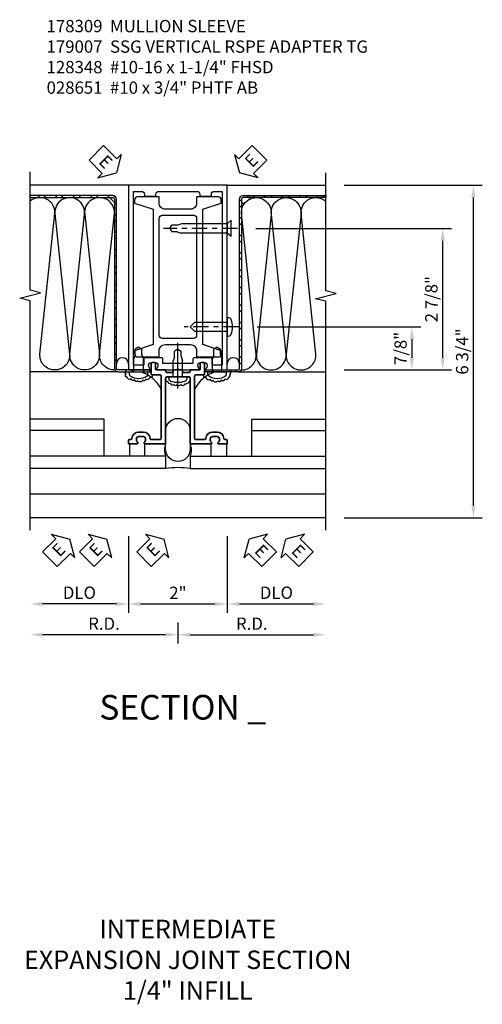
# Model space of a CAD drawing. Units: inches. Extents: x 0 to 146, y 0 to 91.
# Drawn here: x 127 to 137, y 21 to 41 of the extents above; entities that cross this region are included whole.
import ezdxf
from ezdxf.enums import TextEntityAlignment as Align

# ---------------------------------------------------------------- set-up
doc = ezdxf.new("R2010")
doc.units = ezdxf.units.IN
doc.header["$MEASUREMENT"] = 0
doc.linetypes.add('CENTER', pattern=[2, 1.25, -0.25, 0.25, -0.25])
doc.layers.get('0').update_dxf_attribs({"color": 4})
for name, color, linetype in [('CENTER', 1, 'CENTER'), ('DIME', 2, 'Continuous'), ('PARTSLIST', 3, 'Continuous'), ('TEXT', 3, 'Continuous')]:
    doc.layers.add(name, color=color, linetype=linetype)
doc.styles.get("Standard").update_dxf_attribs({"font": 'arial.ttf'})
doc.dimstyles.new('EXT_ON-OFF', dxfattribs={"dimscale": 2, "dimtxt": 0.125, "dimasz": 0.125, "dimexe": 0.09, "dimexo": 0.1875, "dimgap": 0.05, "dimtad": 3, "dimdec": 5, "dimzin": 3, "dimdsep": 46, "dimlunit": 5, "dimtxsty": 'Standard', "dimcen": 0, "dimse2": 1, "dimadec": 0, "dimazin": 0, "dimtfac": 1, "dimtdec": 4, "dimtofl": 0, "dimtmove": 0, "dimatfit": 0, "dimfxl": 1, "dimfrac": 2, "dimtolj": 1, "dimtzin": 3, "dimarcsym": 0})
doc.dimstyles.new('EXT_ON-ON', dxfattribs={"dimscale": 2, "dimtxt": 0.125, "dimasz": 0.125, "dimexe": 0.09, "dimexo": 0.1875, "dimgap": 0.05, "dimtad": 3, "dimdec": 5, "dimzin": 3, "dimdsep": 46, "dimlunit": 5, "dimtxsty": 'Standard', "dimcen": 0, "dimadec": 0, "dimazin": 0, "dimtfac": 1, "dimtdec": 4, "dimtofl": 0, "dimtmove": 0, "dimatfit": 0, "dimfxl": 1, "dimfrac": 2, "dimtolj": 1, "dimtzin": 3, "dimarcsym": 0})
pattern_1 = [(315, (-472.02957, -76.39217), (0.1767767, 0.1767767), []), (315, (-471.90457, -76.39217), (0.1767767, 0.1767767), [])]

# ---------------------------------------------------------------- blocks, each defined once
blk = doc.blocks.new('B128348')
for p, q in [((0, 0.167), (0.083, 0.095)), ((0, 0.167), (0, -0.167)), ((0.083, -0.095), (0.083, 0.095)), ((0.083, 0.095), (1.015, 0.095)), ((1.099, 0.067), (1.015, 0.095)), ((1.099, 0.067), (1.209, 0.067)), ((1.25, 0), (1.209, 0.067)), ((1.25, 0), (1.209, -0.068)), ((0, -0.167), (0.083, -0.095)), ((0.083, -0.095), (1.015, -0.095)), ((1.099, -0.068), (1.015, -0.095)), ((1.099, -0.068), (1.209, -0.068))]:
    blk.add_line(p, q)
at = {"layer": 'CENTER', "ltscale": 0.25}
blk.add_line((-0.125, 0), (1.375, 0), dxfattribs=at)
blk = doc.blocks.new('ESEAL1')
at = {"layer": 'TEXT', "color": 7}
for p, q in [((-0.575, 0.21), (-0.575, -0.21)), ((-0.575, 0.21), (-0.196, 0.21)), ((-0.196, 0.338), (0, 0)), ((-0.196, 0.21), (-0.196, 0.338)), ((-0.196, -0.338), (0, 0)), ((-0.575, -0.21), (-0.196, -0.21)), ((-0.196, -0.21), (-0.196, -0.338))]:
    blk.add_line(p, q, dxfattribs=at)
at = {"layer": 'TEXT', "color": 3}
blk.add_text('E', height=0.25, dxfattribs=at).set_placement((-0.413, -0.116))
blk = doc.blocks.new('B178309')
for points in [[(4.64, 0.38), (4.765, 0.38), (4.765, 0.82, 0.414214), (4.705, 0.88), (4.64, 0.88), (4.515, 0.505), (1.765, 0.505), (1.64, 0.88), (1.575, 0.88, 0.414214), (1.515, 0.82), (1.515, 0.38), (1.64, 0.38, -0.414214), (1.765, 0.255), (1.765, -0.255, -0.414214), (1.64, -0.38), (1.515, -0.38), (1.515, -0.82, 0.414214), (1.575, -0.88), (1.64, -0.88), (1.765, -0.505), (4.515, -0.505), (4.64, -0.88), (4.705, -0.88, 0.414214), (4.765, -0.82), (4.765, -0.38), (4.64, -0.38, -0.414214), (4.515, -0.255), (4.515, 0.255, -0.414214)], [(4.39, -0.32, -0.414214), (4.33, -0.38), (1.95, -0.38, -0.414214), (1.89, -0.32), (1.89, 0.32, -0.414214), (1.95, 0.38), (4.33, 0.38, -0.414214), (4.39, 0.32)]]:
    blk.add_lwpolyline(points, format="xyb", close=True)
blk = doc.blocks.new('*D130')
at = {"layer": 'DIME', "color": 0, "linetype": 'Continuous', "lineweight": -2, "transparency": 16777216}
for p, q in [((1.61, 2.875), (4.93, 2.875)), ((4.75, 2.625), (4.75, 2.25)), ((3.375, 2), (4.93, 2))]:
    blk.add_line(p, q, dxfattribs=at)
at = {"layer": 'DIME', "color": 0, "linetype": 'Continuous', "transparency": 16777216}
for points in [[(4.708, 2.625), (4.792, 2.625), (4.75, 2.875)], [(4.708, 2.25), (4.792, 2.25), (4.75, 2)]]:
    blk.add_solid(points, dxfattribs=at)
at = {"layer": 'DIME', "color": 0, "linetype": 'Continuous', "transparency": 16777216, "insert": (4.521, 2.437), "char_height": 0.25, "attachment_point": 5, "rotation": 90}
blk.add_mtext('\\A1;7/8"', dxfattribs=at)
blk = doc.blocks.new('*D131')
at = {"layer": 'DIME', "color": 0, "linetype": 'Continuous', "lineweight": -2, "transparency": 16777216}
for p, q in [((1.583, 4.875), (5.555, 4.875)), ((5.375, 4.625), (5.375, 2.25)), ((3.375, 2), (5.555, 2))]:
    blk.add_line(p, q, dxfattribs=at)
at = {"layer": 'DIME', "color": 0, "linetype": 'Continuous', "transparency": 16777216}
for points in [[(5.333, 4.625), (5.417, 4.625), (5.375, 4.875)], [(5.333, 2.25), (5.417, 2.25), (5.375, 2)]]:
    blk.add_solid(points, dxfattribs=at)
at = {"layer": 'DIME', "color": 0, "linetype": 'Continuous', "transparency": 16777216, "insert": (5.146, 3.438), "char_height": 0.25, "attachment_point": 5, "rotation": 90}
blk.add_mtext('\\A1;2 7/8"', dxfattribs=at)
blk = doc.blocks.new('*D132')
at = {"layer": 'DIME', "color": 0, "lineweight": -2, "transparency": 16777216}
for p, q in [((3.375, 5.75), (6.18, 5.75)), ((6, -0.75), (6, 5.5)), ((3.375, -1), (6.18, -1))]:
    blk.add_line(p, q, dxfattribs=at)
at = {"layer": 'DIME', "color": 0, "transparency": 16777216}
for points in [[(5.958, 5.5), (6.042, 5.5), (6, 5.75)], [(5.958, -0.75), (6.042, -0.75), (6, -1)]]:
    blk.add_solid(points, dxfattribs=at)
at = {"layer": 'DIME', "color": 0, "transparency": 16777216, "insert": (5.771, 2.375), "char_height": 0.25, "attachment_point": 5, "rotation": 90}
blk.add_mtext('\\A1;6 3/4"', dxfattribs=at)
blk = doc.blocks.new('B028651')
blk.add_lwpolyline([(0, -0.186), (0, 0.186), (-0.026, 0.186, 0.313524), (-0.084, 0.147, 0.17966), (-0.084, -0.147, 0.313524), (-0.026, -0.186)], format="xyb", close=True)
blk.add_lwpolyline([(0, 0.095), (0.655, 0.095), (0.75, 0), (0.655, -0.095), (0, -0.095)])
at = {"layer": 'CENTER', "ltscale": 0.25}
blk.add_line((-0.235, 0), (0.875, 0), dxfattribs=at)
blk = doc.blocks.new('ESEAL2')
at = {"layer": 'TEXT', "color": 7}
for p, q in [((0.196, 0.338), (0, 0)), ((0.196, 0.21), (0.196, 0.338)), ((0.575, 0.21), (0.196, 0.21)), ((0.575, 0.21), (0.575, -0.21)), ((0.196, -0.338), (0, 0)), ((0.575, -0.21), (0.196, -0.21)), ((0.196, -0.21), (0.196, -0.338))]:
    blk.add_line(p, q, dxfattribs=at)
at = {"layer": 'TEXT', "color": 3}
blk.add_text('E', height=0.25, dxfattribs=at).set_placement((0.247, -0.116))
blk = doc.blocks.new('*D133')
at = {"layer": 'DIME', "color": 0, "lineweight": -2, "transparency": 16777216}
for p, q in [((-1, -1.375), (-1, -2.93)), ((1, -1.375), (1, -2.93)), ((-0.75, -2.75), (0.75, -2.75))]:
    blk.add_line(p, q, dxfattribs=at)
at = {"layer": 'DIME', "color": 0, "transparency": 16777216}
for points in [[(-0.75, -2.708), (-0.75, -2.792), (-1, -2.75)], [(0.75, -2.708), (0.75, -2.792), (1, -2.75)]]:
    blk.add_solid(points, dxfattribs=at)
at = {"layer": 'DIME', "color": 0, "transparency": 16777216, "insert": (0, -2.524), "char_height": 0.25, "attachment_point": 5}
blk.add_mtext('\\A1;2"', dxfattribs=at)
blk = doc.blocks.new('*D134')
at = {"layer": 'DIME', "color": 0, "lineweight": -2, "transparency": 16777216}
for p, q in [((1, -1.375), (1, -2.93)), ((1.25, -2.75), (2.75, -2.75))]:
    blk.add_line(p, q, dxfattribs=at)
at = {"layer": 'DIME', "color": 0, "transparency": 16777216}
for points in [[(1.25, -2.708), (1.25, -2.792), (1, -2.75)], [(2.75, -2.708), (2.75, -2.792), (3, -2.75)]]:
    blk.add_solid(points, dxfattribs=at)
at = {"layer": 'DIME', "color": 0, "transparency": 16777216, "insert": (2, -2.521), "char_height": 0.25, "attachment_point": 5}
blk.add_mtext('\\A1;DLO', dxfattribs=at)
blk = doc.blocks.new('*D135')
at = {"layer": 'DIME', "color": 0, "lineweight": -2, "transparency": 16777216}
for p, q in [((-1, -1.375), (-1, -2.93)), ((-1.25, -2.75), (-2.75, -2.75))]:
    blk.add_line(p, q, dxfattribs=at)
at = {"layer": 'DIME', "color": 0, "transparency": 16777216}
for points in [[(-2.75, -2.708), (-2.75, -2.792), (-3, -2.75)], [(-1.25, -2.708), (-1.25, -2.792), (-1, -2.75)]]:
    blk.add_solid(points, dxfattribs=at)
at = {"layer": 'DIME', "color": 0, "transparency": 16777216, "insert": (-2, -2.521), "char_height": 0.25, "attachment_point": 5}
blk.add_mtext('\\A1;DLO', dxfattribs=at)
blk = doc.blocks.new('*D136')
at = {"layer": 'DIME', "color": 0, "lineweight": -2, "transparency": 16777216}
for p, q in [((1, -1.375), (1, -2.93)), ((1.25, -2.75), (2.75, -2.75))]:
    blk.add_line(p, q, dxfattribs=at)
at = {"layer": 'DIME', "color": 0, "transparency": 16777216}
for points in [[(1.25, -2.708), (1.25, -2.792), (1, -2.75)], [(2.75, -2.708), (2.75, -2.792), (3, -2.75)]]:
    blk.add_solid(points, dxfattribs=at)
at = {"layer": 'DIME', "color": 0, "transparency": 16777216, "insert": (2, -2.521), "char_height": 0.25, "attachment_point": 5}
blk.add_mtext('\\A1;DLO', dxfattribs=at)
blk = doc.blocks.new('*D127')
at = {"layer": 'DIME', "color": 0, "lineweight": -2, "transparency": 16777216}
for p, q in [((0, -3.125), (0, -3.555)), ((-0.25, -3.375), (-2.75, -3.375))]:
    blk.add_line(p, q, dxfattribs=at)
at = {"layer": 'DIME', "color": 0, "transparency": 16777216}
for points in [[(-2.75, -3.333), (-2.75, -3.417), (-3, -3.375)], [(-0.25, -3.333), (-0.25, -3.417), (0, -3.375)]]:
    blk.add_solid(points, dxfattribs=at)
at = {"layer": 'DIME', "color": 0, "transparency": 16777216, "insert": (-1.5, -3.15), "char_height": 0.25, "attachment_point": 5}
blk.add_mtext('\\A1;R.D.', dxfattribs=at)
blk = doc.blocks.new('*D128')
at = {"layer": 'DIME', "color": 0, "lineweight": -2, "transparency": 16777216}
for p, q in [((0, -3.125), (0, -3.555)), ((0.25, -3.375), (2.75, -3.375))]:
    blk.add_line(p, q, dxfattribs=at)
at = {"layer": 'DIME', "color": 0, "transparency": 16777216}
for points in [[(0.25, -3.333), (0.25, -3.417), (0, -3.375)], [(2.75, -3.333), (2.75, -3.417), (3, -3.375)]]:
    blk.add_solid(points, dxfattribs=at)
at = {"layer": 'DIME', "color": 0, "transparency": 16777216, "insert": (1.5, -3.15), "char_height": 0.25, "attachment_point": 5}
blk.add_mtext('\\A1;R.D.', dxfattribs=at)
blk = doc.blocks.new('B178023')
for points in [[(-0.578, 1.25, 0.669376), (-0.567, 1.276, -0.199773), (-0.594, 1.339), (-0.594, 1.35, -0.414214), (-0.544, 1.4), (-0.456, 1.4, -0.414214), (-0.406, 1.35), (-0.406, 1.339, -0.199773), (-0.433, 1.276, 0.669376), (-0.422, 1.25), (-0.03, 1.25), (0, 1.28), (0.03, 1.25), (0.422, 1.25, 0.669376), (0.433, 1.276, -0.199773), (0.406, 1.339), (0.406, 1.35, -0.414214), (0.456, 1.4), (0.544, 1.4, -0.414214), (0.594, 1.35), (0.594, 1.339, -0.199773), (0.567, 1.276, 0.669376), (0.578, 1.25), (1, 1.25), (1, 5), (-1, 5), (-1, 1.25)], [(-0.306, 1.47, 0.414214), (-0.336, 1.5), (-0.664, 1.5, 0.414214), (-0.694, 1.47), (-0.694, 1.35), (-0.9, 1.35), (-0.9, 4.875), (-0.74, 4.875, -0.414214), (-0.68, 4.815), (-0.68, 4.78), (-0.445, 4.78), (-0.445, 4.815, -0.414214), (-0.385, 4.875), (0.385, 4.875, -0.414214), (0.445, 4.815), (0.445, 4.78), (0.68, 4.78), (0.68, 4.815, -0.414214), (0.74, 4.875), (0.9, 4.875), (0.9, 1.35), (0.694, 1.35), (0.694, 1.47, 0.414214), (0.664, 1.5), (0.336, 1.5, 0.414214), (0.306, 1.47), (0.306, 1.38), (-0.306, 1.38)]]:
    blk.add_lwpolyline(points, format="xyb", close=True)
blk = doc.blocks.new('06582900')
for p, q in [((131.78, -7.032), (129.03, -7.032)), ((131.78, -7.032), (131.78, -7.282)), ((131.78, -7.282), (129.03, -7.282))]:
    blk.add_line(p, q)
blk = doc.blocks.new('B977028')
for p, q in [((-0.028, 0.187), (0, 0.187)), ((0, 0.187), (0, -0.186)), ((0, 0.094), (0.329, 0.094)), ((0.412, 0.068), (0.329, 0.094)), ((0.412, 0.068), (0.522, 0.068)), ((0.562, 0), (0.522, 0.068)), ((0.562, 0), (0.522, -0.067)), ((-0.028, -0.186), (0, -0.186)), ((0, -0.095), (0.329, -0.095)), ((0.412, -0.067), (0.329, -0.095)), ((0.412, -0.067), (0.522, -0.067))]:
    blk.add_line(p, q)
for centre, radius, start, end in [((0.337, 0), 0.447, 161.0034, 198.9966), ((-0.028, 0.126), 0.061, 90, 161.0034), ((-0.028, -0.125), 0.061, 198.9966, 270)]:
    blk.add_arc(centre, radius, start, end)
at = {"layer": 'CENTER'}
blk.add_line((-0.235, 0), (0.688, 0), dxfattribs=at)
blk = doc.blocks.new('B027475-M')
for p, q in [((-0.235, 0.15), (-0.235, 0.4)), ((0.077, 0.4), (0.077, 0.15))]:
    blk.add_line(p, q)
blk = doc.blocks.new('B128496')
for p, q in [((-0.05681, 0.1865), (0, 0.1865)), ((0, 0.1865), (0, -0.1865)), ((0, 0.095), (0.26499, 0.095)), ((0.349435, 0.0675), (0.26499, 0.095)), ((0.349435, 0.0675), (0.459435, 0.0675)), ((0.499995, -0.000005), (0.459435, 0.0675)), ((-0.05681, -0.1865), (0, -0.1865)), ((0, -0.095), (0.265, -0.095)), ((0.34944, -0.067505), (0.264995, -0.09501)), ((0.349435, -0.067495), (0.459435, -0.067495)), ((0.5, -0.000005), (0.45944, -0.067505))]:
    blk.add_line(p, q)
for centre, radius, start, end in [((0.16177, 0), 0.294772, 142.7021, 217.2979), ((-0.05681, 0.166495), 0.019998, 89.99997, 142.7109), ((-0.05681, -0.166495), 0.020004, 217.3129, 270)]:
    blk.add_arc(centre, radius, start, end)
blk = doc.blocks.new('B179007')
at = {"lineweight": 35}
blk.add_lwpolyline([(0, 1.875), (0.015, 1.86), (0.22, 1.86, -0.414214), (0.25, 1.83), (0.25, 0.5), (0.672, 0.5, 0.669358), (0.683, 0.526, -0.19977), (0.656, 0.589), (0.656, 0.6, -0.414214), (0.706, 0.65), (0.794, 0.65, -0.414214), (0.844, 0.6), (0.844, 0.589, -0.199748), (0.817, 0.526, 0.669356), (0.828, 0.5), (1, 0.5), (1, 0.57, 0.414211), (0.98, 0.59), (0.954, 0.59, -0.396012), (0.934, 0.609, 0.396014), (0.794, 0.74), (0.706, 0.74, 0.396905), (0.566, 0.609, -0.396012), (0.546, 0.59), (0.36, 0.59, -0.414214), (0.34, 0.61), (0.34, 1.88, -0.414214), (0.36, 1.9), (0.523, 1.9, 0.414214), (0.543, 1.92), (0.543, 2.13, 0.414214), (0.523, 2.15), (0.473, 2.15, 0.414214), (0.453, 2.13), (0.453, 2.02, -0.414209), (0.433, 2), (0.25, 2), (0.25, 1.98, -0.414214), (0.22, 1.95), (0.109, 1.95, -0.414214), (0.094, 1.965), (0.094, 1.985, 0.414214), (0.079, 2), (-0.079, 2, 0.414214), (-0.094, 1.985), (-0.094, 1.965, -0.414214), (-0.109, 1.95), (-0.22, 1.95, -0.414214), (-0.25, 1.98), (-0.25, 2), (-0.433, 2, -0.414209), (-0.453, 2.02), (-0.453, 2.13, 0.414214), (-0.473, 2.15), (-0.523, 2.15, 0.414214), (-0.543, 2.13), (-0.543, 1.92, 0.414214), (-0.523, 1.9), (-0.36, 1.9, -0.414214), (-0.34, 1.88), (-0.34, 0.61, -0.414214), (-0.36, 0.59), (-0.546, 0.59, -0.396012), (-0.566, 0.609, 0.396905), (-0.706, 0.74), (-0.794, 0.74, 0.396014), (-0.934, 0.609, -0.396012), (-0.954, 0.59), (-0.98, 0.59, 0.414211), (-1, 0.57), (-1, 0.5), (-0.828, 0.5, 0.669356), (-0.817, 0.526, -0.199748), (-0.844, 0.589), (-0.844, 0.6, -0.414214), (-0.794, 0.65), (-0.706, 0.65, -0.414214), (-0.656, 0.6), (-0.656, 0.589, -0.19977), (-0.683, 0.526, 0.669358), (-0.672, 0.5), (-0.25, 0.5), (-0.25, 1.83, -0.414214), (-0.22, 1.86), (-0.015, 1.86)], format="xyb", close=True, dxfattribs=at)
blk = doc.blocks.new('S179EJ315')
h = blk.add_hatch()
h.set_pattern_fill('STEEL', color=256, scale=2, angle=270, style=2)
h.set_pattern_definition(pattern_1)
h.paths.add_polyline_path([(-1.319987, 5.538953), (-2.99968, 5.539004), (-2.99968, 5.500004), (-2.809068, 5.499998, -0.012901714), (-2.793446, 5.499998), (-1.591739, 5.499953, -0.415218618), (-1.289, 5.196156), (-1.289, 2.031, 0.414213562), (-1.219, 1.961), (-0.562498, 1.961), (-0.562498, 2), (-1.219, 2, -0.414213562), (-1.25, 2.031), (-1.25, 5.46772, 0.419374209)])
h = blk.add_hatch()
h.set_pattern_fill('STEEL', color=256, scale=2, angle=270, style=2)
h.set_pattern_definition(pattern_1)
h.paths.add_polyline_path([(1.319987, 5.538953), (2.99968, 5.539004), (2.99968, 5.500004), (2.809068, 5.499998, 0.012901714), (2.793446, 5.499998), (1.591739, 5.499953, 0.415218618), (1.289, 5.196156), (1.289, 2.031, -0.414213562), (1.219, 1.961), (0.562498, 1.961), (0.562498, 2), (1.219, 2, 0.414213562), (1.25, 2.031), (1.25, 5.46772, -0.419374209)])
for p, q in [((-1, 5.75), (-3, 5.75)), ((1, 5.75), (3, 5.75)), ((-1.219, 1.961), (-3, 1.961)), ((1.219, 1.961), (3, 1.961)), ((-1.500006, 1.00111), (-3, 0.999755)), ((-1.500006, 0.251355), (-1.500006, 1.00111)), ((1.500006, 0.251355), (1.500006, 1.00111)), ((1.500006, 1.00111), (3, 0.999755)), ((-1.500006, 0.771355), (-3, 0.77)), ((1.500006, 0.771355), (3, 0.77)), ((3, -0.52), (-3, -0.52)), ((3, -1), (-3, -1))]:
    blk.add_line(p, q)
for points in [[(-3, -1.25), (-3, 3.40625), (-3.212252, 3.45917), (-2.787428, 3.565091), (-2.99968, 3.618011), (-2.99968, 6.024261)], [(3, -1.25), (3, 3.394119), (2.787748, 3.44704), (3.212572, 3.55296), (3.00032, 3.605881), (3, 6)]]:
    blk.add_lwpolyline(points)
for points in [[(-1.288998, 2.000008, -0.434789217), (-1.591012, 2.323853), (-1.289734, 5.176108, 1.103175378), (-1.892085, 5.159057), (-1.592484, 2.323853, -1.072284969), (-2.196512, 2.323853), (-1.896911, 5.159057, 1.103175378), (-2.499262, 5.176108), (-2.197984, 2.323853, -0.434789217), (-2.499998, 2.000008, -0.434789217), (-2.801856, 2.323999), (-2.499262, 5.176108, 0.668618195), (-3.000073, 5.425676)], [(1.288998, 2.000008, 0.434789217), (1.591012, 2.323853), (1.289734, 5.176108, -1.103175378), (1.892085, 5.159057), (1.592484, 2.323853, 1.072284969), (2.196512, 2.323853), (1.896911, 5.159057, -1.103175378), (2.499262, 5.176108), (2.197984, 2.323853, 0.434789217), (2.499998, 2.000008, 0.434789217), (2.801856, 2.323999), (2.499262, 5.176108, -0.668618195), (3.000073, 5.425676)], [(-0.524171, 1.90003, -0.637070261), (-0.57301, 1.84505, -0.637070261), (-0.649174, 1.813985, -0.637070261), (-0.719127, 1.792239, -0.637070261), (-0.813948, 1.781366, -0.637070261), (-0.880778, 1.798451, -0.637070261), (-0.955393, 1.820197, -0.637070261), (-1.031557, 1.855923, -0.637070261), (-1.051763, 1.919607, -0.637070261), (-1.067309, 1.961, -1.818154753)], [(-0.249995, 1.810814, 0.45345664), (-0.204269, 1.765671, 0.637070261), (-0.150774, 1.73241, 0.637070261), (-0.079451, 1.70865, 0.637070261), (-0.015252, 1.70865, 0.637070261), (0.060828, 1.707463, 0.637070261), (0.147612, 1.720532, 0.637070261), (0.179711, 1.739536, 0.637070261), (0.229639, 1.768049, 0.351998966), (0.250005, 1.794184, 1.784331067)], [(0.524171, 1.90003, 0.637070261), (0.57301, 1.84505, 0.637070261), (0.649174, 1.813985, 0.637070261), (0.719127, 1.792239, 0.637070261), (0.813948, 1.781366, 0.637070261), (0.880778, 1.798451, 0.637070261), (0.955393, 1.820197, 0.637070261), (1.031557, 1.855923, 0.637070261), (1.051763, 1.919607, 0.637070261), (1.067309, 1.961, 1.818154753)]]:
    blk.add_lwpolyline(points, format="xyb")
for points in [[(-1.289, 5.468133), (-1.289, 2.031, 0.414213562), (-1.219, 1.961), (-0.562498, 1.961), (-0.562498, 2), (-1.219, 2, -0.414213562), (-1.25, 2.031), (-1.25, 5.46772, 0.419383119), (-1.319989, 5.538953), (-3.000053, 5.539004), (-3.000053, 5.500004), (-1.319989, 5.499953, -0.421989104)], [(1.289, 5.468133), (1.289, 2.031, -0.414213562), (1.219, 1.961), (0.562498, 1.961), (0.562498, 2), (1.219, 2, 0.414213562), (1.25, 2.031), (1.25, 5.46772, -0.419383119), (1.319989, 5.538953), (3.000053, 5.539004), (3.000053, 5.500004), (1.319989, 5.499953, 0.421989104)], [(-0.249999, 0.766998, -1), (0.250001, 0.766998), (0.250001, 0.392928, -1), (-0.249999, 0.392928)]]:
    blk.add_lwpolyline(points, format="xyb", close=True)
for centre, radius, start, end in [((-1.125, 2.125), 0.125, 0, 180), ((1.125, 2.125), 0.125, 0, 180), ((-0.96365, 1.291677), 0.701127, 27.1910971, 72.6765821), ((0.96365, 1.291677), 0.701127, 107.3234179, 152.8089029), ((0.044262, 0.375), 0.319025, 156.9323029, 203.0676971), ((-0.042773, 0.375), 0.319025, 336.9323029, 23.0676971), ((0, -1.734151), 1.752079, 81.7966015, 98.2033985)]:
    blk.add_arc(centre, radius, start, end)
for name, p, rotation in [('ESEAL1', (-1.25, 6), 315), ('ESEAL2', (1.25, 6), 45), ('B178309', (0, 0.75), 90), ('B128348', (1.083, 4.875), 180), ('B028651', (1, 2.875), 180), ('B128496', (-0.796991, 1.960991), 90), ('B977028', (0, 1.860004), 90), ('B128496', (0.797009, 1.960991), 90), ('B027475-M', (0.750744, 0.65), 180), ('ESEAL1', (-2.193692, -1.436014), 44.99999999999999), ('ESEAL1', (-1.443692, -1.436014), 44.99999999999999), ('ESEAL1', (-0.281637, -1.436014), 44.99999999999999), ('ESEAL2', (1.44368, -1.436014), 315), ('ESEAL2', (2.19368, -1.436014), 315)]:
    blk.add_blockref(name, p, dxfattribs=dict(rotation=rotation))
for name, p in [('B178023', (0, 0.75)), ('B179007', (0, 0)), ('06582900', (-132.029573, 7.282109))]:
    blk.add_blockref(name, p)
at = {"xscale": -1, "rotation": 180}
blk.add_blockref('B027475-M', (-0.749255, 0.65), dxfattribs=at)
at = {"xscale": -1}
blk.add_blockref('06582900', (132.029573, 7.282109), dxfattribs=at)
at = {"layer": 'TEXT', "linetype": 'Continuous'}
blk.add_text('%%uSECTION _', height=0.5, dxfattribs=at).set_placement((0.097344, -5.097209), align=Align.CENTER)
at = {"layer": 'DIME'}
dim = blk.add_linear_dim(base=(6, 5.75), p1=(3, -1), p2=(3, 5.75), angle=90, dimstyle='EXT_ON-ON', override={"dimpost": '"'}, dxfattribs=at)
dim.commit()
dim.dimension.update_dxf_attribs({"geometry": '*D132', "text_midpoint": (5.770651, 2.375)})
at = {"layer": 'DIME', "linetype": 'Continuous'}
for base, p1, picture, middle in [((5.375, 2), (1.208, 4.875), '*D131', (5.145737, 3.4375)), ((4.75, 2), (1.235, 2.875), '*D130', (4.520737, 2.4375))]:
    dim = blk.add_linear_dim(base=base, p1=p1, p2=(3, 2), angle=90, dimstyle='EXT_ON-ON', override={"dimpost": '"'}, dxfattribs=at)
    dim.commit()
    dim.dimension.update_dxf_attribs({"geometry": picture, "text_midpoint": middle})
at = {"layer": 'DIME'}
dim = blk.add_linear_dim(base=(-3, -2.75), p1=(-1, -1), p2=(-3, -1.25), angle=180, text='DLO', dimstyle='EXT_ON-OFF', override={"dimpost": '"'}, dxfattribs=at)
dim.commit()
dim.dimension.update_dxf_attribs({"geometry": '*D135', "text_midpoint": (-2, -2.520651)})
dim = blk.add_linear_dim(base=(1, -2.75), p1=(-1, -1), p2=(1, -1), dimstyle='EXT_ON-ON', override={"dimpost": '"'}, dxfattribs=at)
dim.commit()
dim.dimension.update_dxf_attribs({"geometry": '*D133', "text_midpoint": (0, -2.524488)})
for base, p1, p2, text, picture, middle in [((3, -2.75), (1, -1), (3, -1.25), 'DLO', '*D134', (2, -2.520651)), ((3, -2.75), (1, -1), (3, -1.25), 'DLO', '*D136', (2, -2.520651)), ((-3, -3.375), (0, -2.75), (-3, -1.25), 'R.D.', '*D127', (-1.5, -3.15)), ((3, -3.375), (0, -2.75), (3, -1.25), 'R.D.', '*D128', (1.5, -3.15))]:
    dim = blk.add_linear_dim(base=base, p1=p1, p2=p2, text=text, dimstyle='EXT_ON-OFF', override={"dimpost": '"'}, dxfattribs=at)
    dim.commit()
    dim.dimension.update_dxf_attribs({"geometry": picture, "text_midpoint": middle})

msp = doc.modelspace()

# ---------------------------------------------------------------- block references
at = {"ltscale": 0.25}
msp.add_blockref('S179EJ315', (130.487444, 32.220379), dxfattribs=at)

# ---------------------------------------------------------------- texts
at = {"layer": 'PARTSLIST', "ltscale": 0.25, "insert": (127.821067, 41.327395), "char_height": 0.25, "width": 7.43819969, "attachment_point": 1}
msp.add_mtext('178309  MULLION SLEEVE\\P179007  SSG VERTICAL RSPE ADAPTER TG\\P128348  #10-16 x 1-1/4" FHSD \\P028651  #10 x 3/4" PHTF AB ', dxfattribs=at)
at = {"layer": 'TEXT', "ltscale": 0.25, "insert": (130.687634, 23.059336), "char_height": 0.375, "width": 9.1181893, "attachment_point": 2}
msp.add_mtext('INTERMEDIATE \\PEXPANSION JOINT SECTION\\P1/4" INFILL', dxfattribs=at)

doc.saveas('drawing.dxf')
